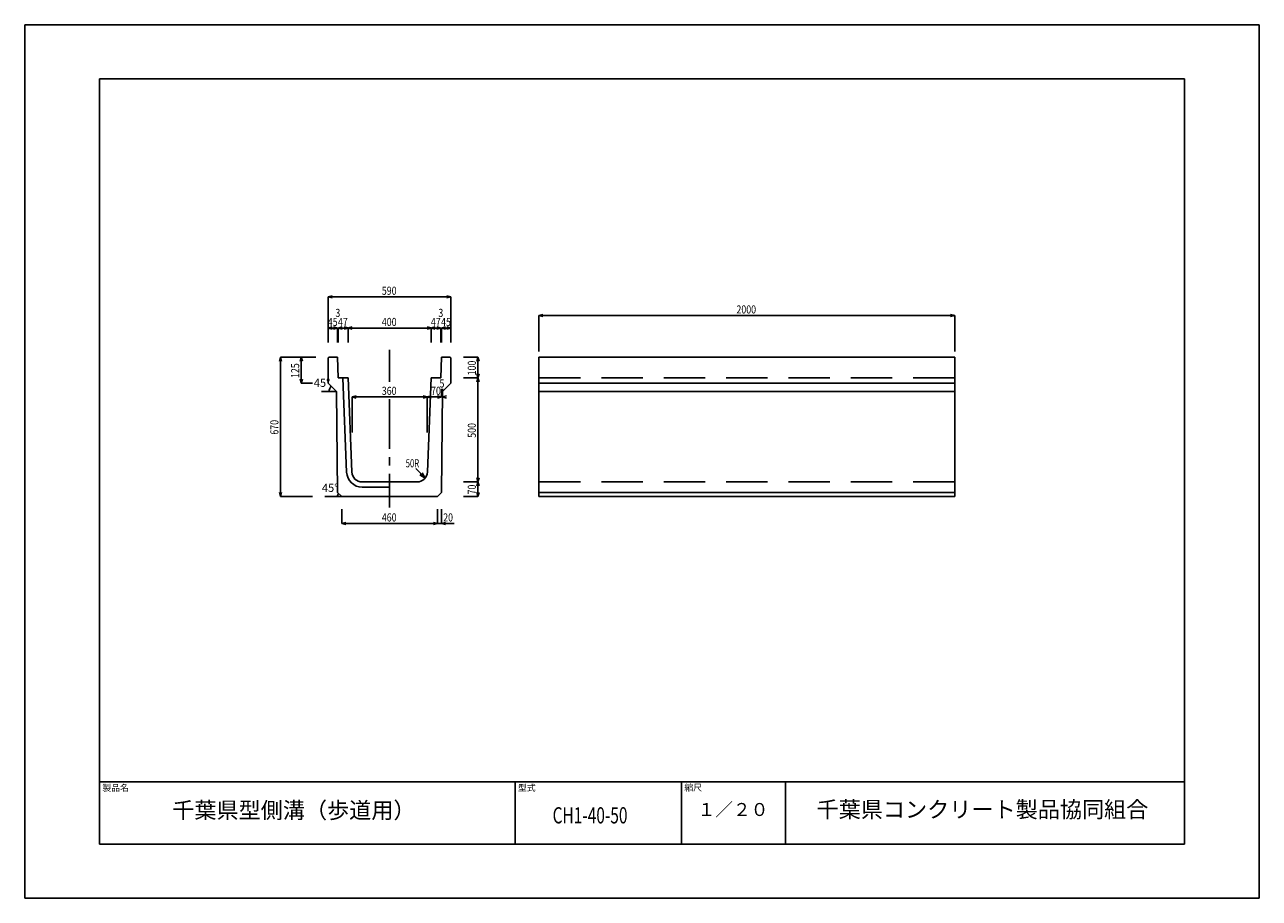
# Model space of a CAD drawing. Extents: x 0 to 5940, y 0 to 4200.
import ezdxf

# ---------------------------------------------------------------- set-up
doc = ezdxf.new("R2010")
doc.units = 0
doc.header["$LTSCALE"] = 20
doc.linetypes.add('CENTER2', pattern=[18, 12, -2, 2, -2])
doc.linetypes.add('DASHED2', pattern=[15, 10, -5])
for name, color, linetype in [('0-3C1', 7, 'CONTINUOUS'), ('1-HOJO', 7, 'CONTINUOUS'), ('1-KIJUN', 7, 'CONTINUOUS'), ('1-SUNPO', 7, 'CONTINUOUS'), ('MOJI', 7, 'CONTINUOUS')]:
    doc.layers.add(name, color=color, linetype=linetype)
doc.styles.get("Standard").update_dxf_attribs({"font": 'txt.shx', "bigfont": 'extfont.shx'})

msp = doc.modelspace()

# ---------------------------------------------------------------- linework, layer by layer
at = {"layer": '0-3C1', "linetype": 'CONTINUOUS'}
for p, q in [((1460.78, 2598.56), (1460.78, 2476.56)), ((1463.78, 2601.56), (1505.78, 2601.56)), ((1505.78, 2601.56), (1508.78, 2501.56)), ((2005.78, 2601.56), (2002.78, 2501.56)), ((2047.78, 2601.56), (2005.78, 2601.56)), ((2050.78, 2598.56), (2050.78, 2476.56)), ((2474.35, 2601.56), (4474.35, 2601.56)), ((2474.35, 2601.56), (2474.35, 1931.56)), ((4474.35, 2601.56), (4474.35, 1931.56)), ((1508.78, 2501.56), (1555.78, 2501.56)), ((1548.88, 2048.56), (1530.8, 2500.56)), ((1573.86, 2049.56), (1555.78, 2501.56)), ((1937.7, 2049.56), (1955.78, 2501.56)), ((2002.78, 2501.56), (1955.78, 2501.56)), ((1460.78, 2476.56), (1500.78, 2436.56)), ((1505.78, 1951.56), (1500.78, 2436.56)), ((2005.78, 1951.56), (2010.78, 2436.56)), ((2050.78, 2476.56), (2010.78, 2436.56)), ((2474.35, 2476.56), (4474.35, 2476.56)), ((2474.35, 2436.56), (4474.35, 2436.56)), ((1887.74, 2001.56), (1623.82, 2001.56)), ((1755.78, 1976.56), (1623.82, 1976.56)), ((1525.78, 1931.56), (1505.78, 1951.56)), ((1525.78, 1931.56), (1755.78, 1931.56)), ((1985.78, 1931.56), (1755.78, 1931.56)), ((1985.78, 1931.56), (2005.78, 1951.56)), ((2474.35, 1951.56), (4474.35, 1951.56)), ((2474.35, 1931.56), (4474.35, 1931.56))]:
    msp.add_line(p, q, dxfattribs=at)
at = {"layer": '0-3C1', "linetype": 'DASHED2'}
for p, q in [((2474.35, 2501.56), (4474.35, 2501.56)), ((2474.35, 2001.56), (4474.35, 2001.56))]:
    msp.add_line(p, q, dxfattribs=at)
at = {"layer": '0-3C1', "linetype": 'CONTINUOUS'}
for centre, radius, start, end in [((1623.82, 2051.56), 75, 182.290543, 270), ((1623.82, 2051.56), 50, 182.290604, 270), ((1887.74, 2051.56), 50, 270, 357.709412)]:
    msp.add_arc(centre, radius, start, end, dxfattribs=at)
at = {"layer": '1-HOJO', "color": 5, "linetype": 'CONTINUOUS'}
for p, q in [((5940, 4200), (0, 4200)), ((0, 4200), (0, 0)), ((5940, 0), (5940, 4200)), ((5580, 3940), (360, 3940)), ((360, 3940), (360, 260)), ((5580, 260), (5580, 3940)), ((360, 560), (5580, 560)), ((360, 260), (360, 560)), ((2360, 260), (2360, 560)), ((3160, 260), (3160, 560)), ((3660, 260), (3660, 560)), ((360, 260), (5580, 260)), ((360, 260), (5580, 260)), ((0, 0), (5940, 0))]:
    msp.add_line(p, q, dxfattribs=at)
at = {"layer": '1-KIJUN', "linetype": 'CENTER2'}
for p, q in [((1755.78, 2637.13), (1755.78, 2482.82)), ((1755.78, 2400.27), (1755.78, 1878.41))]:
    msp.add_line(p, q, dxfattribs=at)
at = {"layer": '1-SUNPO', "linetype": 'CONTINUOUS'}
for p, q in [((1460.78, 2891.56), (1480.1, 2896.74)), ((1460.78, 2671.56), (1460.78, 2891.56)), ((1460.78, 2891.56), (1480.1, 2886.39)), ((1460.78, 2891.56), (2050.78, 2891.56)), ((2050.78, 2891.56), (2031.46, 2896.74)), ((2050.78, 2891.56), (2031.46, 2886.39)), ((2050.78, 2671.56), (2050.78, 2891.56)), ((2474.35, 2801.56), (2493.67, 2806.74)), ((2474.35, 2801.56), (4474.35, 2801.56)), ((2474.35, 2629.01), (2474.35, 2801.56)), ((2474.35, 2801.56), (2493.67, 2796.39)), ((4474.35, 2801.56), (4455.03, 2806.74)), ((4474.35, 2801.56), (4455.03, 2796.39)), ((4474.35, 2629.01), (4474.35, 2801.56)), ((1460.78, 2741.56), (1480.1, 2746.74)), ((1460.78, 2741.56), (1505.78, 2741.56)), ((1460.78, 2671.56), (1460.78, 2741.56)), ((1460.78, 2741.56), (1480.1, 2736.39)), ((1505.78, 2741.56), (1486.46, 2746.74)), ((1505.78, 2741.56), (1486.46, 2736.39)), ((1505.78, 2671.56), (1505.78, 2741.56)), ((1505.78, 2741.56), (2005.78, 2741.56)), ((1508.78, 2741.56), (1528.1, 2746.74)), ((1508.78, 2741.56), (1528.1, 2736.39)), ((1508.78, 2671.56), (1508.78, 2741.56)), ((1536.46, 2736.39), (1575.1, 2746.74)), ((1536.46, 2746.74), (1575.1, 2736.39)), ((1555.78, 2671.56), (1555.78, 2741.56)), ((1936.46, 2736.39), (1975.1, 2746.74)), ((1936.46, 2746.74), (1975.1, 2736.39)), ((1955.78, 2671.56), (1955.78, 2741.56)), ((2002.78, 2741.56), (1983.46, 2746.74)), ((2002.78, 2741.56), (1983.46, 2736.39)), ((2002.78, 2671.56), (2002.78, 2741.56)), ((2005.78, 2741.56), (2025.1, 2746.74)), ((2005.78, 2741.56), (2050.78, 2741.56)), ((2005.78, 2671.56), (2005.78, 2741.56)), ((2005.78, 2741.56), (2025.1, 2736.39)), ((2050.78, 2741.56), (2031.46, 2746.74)), ((2050.78, 2741.56), (2031.46, 2736.39)), ((2050.78, 2671.56), (2050.78, 2741.56)), ((1230.78, 2601.56), (1225.6, 2582.24)), ((1400.78, 2601.56), (1230.78, 2601.56)), ((1230.78, 2601.56), (1235.95, 2582.24)), ((1230.78, 2601.56), (1230.78, 1931.56)), ((1330.78, 2601.56), (1325.6, 2582.24)), ((1330.78, 2601.56), (1330.78, 2476.56)), ((1330.78, 2601.56), (1335.95, 2582.24)), ((1384.48, 2601.56), (1330.78, 2601.56)), ((1463.78, 2601.56), (1460.78, 2598.56)), ((2047.78, 2601.56), (2050.78, 2598.56)), ((2110.78, 2601.56), (2180.78, 2601.56)), ((2180.78, 2601.56), (2175.6, 2582.24)), ((2180.78, 2501.56), (2180.78, 2601.56)), ((2180.78, 2601.56), (2185.95, 2582.24)), ((1330.78, 2476.56), (1325.6, 2495.88)), ((1330.78, 2476.56), (1335.95, 2495.88)), ((2110.78, 2501.56), (2180.78, 2501.56)), ((2180.78, 2501.56), (2175.6, 2520.88)), ((2180.78, 2501.56), (2175.6, 2482.24)), ((2180.78, 2501.56), (2185.95, 2520.88)), ((2180.78, 2501.56), (2185.95, 2482.24)), ((2180.78, 2001.56), (2180.78, 2501.56)), ((1384.48, 2476.56), (1330.78, 2476.56)), ((1500.78, 2436.56), (1428.45, 2436.56)), ((2005.78, 2410.24), (2005.78, 2448.76)), ((2010.78, 2410.24), (2010.78, 2448.76)), ((1575.78, 2410.24), (1595.1, 2415.42)), ((1575.78, 2410.24), (1595.1, 2405.07)), ((1575.78, 2238.86), (1575.78, 2410.24)), ((1935.78, 2410.24), (1575.78, 2410.24)), ((1935.78, 2410.24), (1916.46, 2415.42)), ((1935.78, 2410.24), (1916.46, 2405.07)), ((1935.78, 2410.24), (1955.1, 2415.42)), ((1935.78, 2238.86), (1935.78, 2410.24)), ((1935.78, 2410.24), (1955.1, 2405.07)), ((1935.78, 2238.86), (1935.78, 2410.24)), ((2005.78, 2410.24), (1935.78, 2410.24)), ((2005.78, 2410.24), (1986.46, 2415.42)), ((2005.78, 2410.24), (1986.46, 2405.07)), ((2010.78, 2410.24), (2030.1, 2415.42)), ((2010.78, 2410.24), (2030.1, 2405.07)), ((1926.76, 2020.3), (1881.5, 2065.57)), ((1926.76, 2020.3), (1900.78, 2035.3)), ((1926.76, 2020.3), (1911.76, 2046.28)), ((2180.78, 2001.56), (2175.6, 2020.88)), ((2180.78, 2001.56), (2185.95, 2020.88)), ((2110.78, 2001.56), (2180.78, 2001.56)), ((2180.78, 2001.56), (2175.6, 1982.24)), ((2180.78, 2001.56), (2185.95, 1982.24)), ((2180.78, 1931.56), (2180.78, 2001.56)), ((1230.78, 1931.56), (1225.6, 1950.88)), ((1230.78, 1931.56), (1235.95, 1950.88)), ((1384.48, 1931.56), (1230.78, 1931.56)), ((1525.78, 1931.56), (1444.61, 1931.56)), ((2110.78, 1931.56), (2180.78, 1931.56)), ((2180.78, 1931.56), (2175.6, 1950.88)), ((2180.78, 1931.56), (2185.95, 1950.88)), ((1525.78, 1871.56), (1525.78, 1801.56)), ((1985.78, 1871.56), (1985.78, 1801.56)), ((2005.78, 1871.56), (2005.78, 1801.56)), ((1525.78, 1801.56), (1545.1, 1806.74)), ((1525.78, 1801.56), (1545.1, 1796.39)), ((1525.78, 1801.56), (1985.78, 1801.56)), ((1985.78, 1801.56), (1966.46, 1806.74)), ((1985.78, 1801.56), (1966.46, 1796.39)), ((1985.78, 1801.56), (2066.2, 1801.56)), ((2005.78, 1801.56), (2025.1, 1806.74)), ((2005.78, 1801.56), (2025.1, 1796.39))]:
    msp.add_line(p, q, dxfattribs=at)
for centre, radius in [((1500.78, 2436.56), 36.2), ((1525.78, 1931.56), 21.07)]:
    msp.add_arc(centre, radius, 135, 180, dxfattribs=at)

# ---------------------------------------------------------------- texts
at = {"layer": '1-SUNPO', "char_height": 39, "attachment_point": 7}
for s, insert in [('\\W0.800;590', (1718.28, 2901.56)), ('\\W0.800;2000', (3424.35, 2811.56)), ('\\W0.800;3', (1494.78, 2794.96)), ('\\W0.800;3', (1990.22, 2794.96)), ('\\W0.800;45', (1458.28, 2751.56)), ('\\W0.800;47', (1507.28, 2751.56)), ('\\W0.800;400', (1718.28, 2751.56)), ('\\W0.800;47', (1954.28, 2751.56)), ('\\W0.800;45', (2003.28, 2751.56)), ('45°', (1391.16, 2446.56)), ('\\W0.800;360', (1718.28, 2420.24)), ('\\W0.800;70', (1955.02, 2420.24)), ('\\W0.800;5', (1995.78, 2455.52)), ('\\W0.700;50R', (1833.15, 2072)), ('45°', (1430.05, 1941.56)), ('\\W0.800;460', (1718.28, 1811.56)), ('\\W0.800;20', (2013.51, 1811.56))]:
    msp.add_mtext(s, dxfattribs=dict(at, insert=insert))
at = {"layer": '1-SUNPO', "char_height": 39, "attachment_point": 7, "rotation": 90}
for s, insert in [('\\W0.800;125', (1320.78, 2501.56)), ('\\W0.800;100', (2170.78, 2514.06)), ('\\W0.800;670', (1220.78, 2229.06)), ('\\W0.800;500', (2170.78, 2214.06)), ('\\W0.800;70', (2170.78, 1941.56))]:
    msp.add_mtext(s, dxfattribs=dict(at, insert=insert))
at = {"layer": 'MOJI', "attachment_point": 7}
for s, insert, char_height in [('製品名', (373.72, 505.86), 31.2), ('型式', (2373.19, 505.86), 31.2), ('縮尺', (3173.61, 506.92), 31.2), ('千葉県型側溝（歩道用）', (710, 360), 78), ('千葉県コンクリート製品協同組合', (3809.85, 363.73), 78), ('\\W0.700;CH1-40-50', (2540, 360), 78), ('１／２０', (3237.55, 376.17), 62.4)]:
    msp.add_mtext(s, dxfattribs=dict(at, insert=insert, char_height=char_height))

doc.saveas('drawing.dxf')
